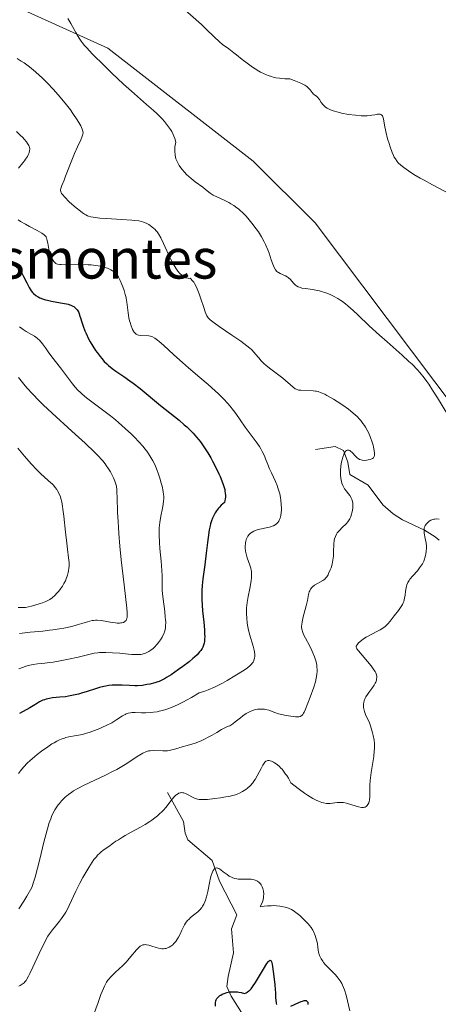
# Model space of a CAD drawing. Units: metres. Extents: x 622261 to 625747, y 4662409 to 4664783.
# Drawn here: x 625199 to 625283, y 4663539 to 4663736 of the extents above; entities that cross this region are included whole.
import ezdxf
from ezdxf.enums import TextEntityAlignment as Align

# ---------------------------------------------------------------- set-up
doc = ezdxf.new("R2010")
doc.units = ezdxf.units.M
doc.header["$MEASUREMENT"] = 0
for name, color, linetype, lineweight in [('Corriente natural lineal', 142, 'Continuous', 13), ('Cultivos herbáceos CxS', 92, 'Continuous', 0), ('Curva de nivel maestra', 30, 'Continuous', 30), ('Curva de nivel normal', 30, 'Continuous', 0), ('Suelo desnudo CxS', 253, 'Continuous', 0), ('Texto cartográfico', 7, 'Continuous', 0)]:
    doc.layers.add(name, color=color, linetype=linetype, lineweight=lineweight)
doc.styles.add('Style-Arial', font='txt')

# ---------------------------------------------------------------- blocks, each defined once
blk = doc.blocks.new('*U9')
at = {"layer": 'Cultivos herbáceos CxS', "color": 92, "linetype": 'Continuous', "lineweight": 0}
blk.add_polyline3d([(625287.6475, 4663657.3759, 434.8308), (625258.7377, 4663695.7221, 432.6704), (625246.3501, 4663708.1143, 432.8473), (625217.1443, 4663730.7807, 434.2278), (625170.1823, 4663752.0161, 435.5066), (625143.0207, 4663757.4143, 436.5007), (625078.8023, 4663761.3727, 438.7044), (625068.2569, 4663756.3411, 439.5192), (625056.7257, 4663750.8391, 438.5212), (625039.3543, 4663742.5505, 435.4211), (624998.7145, 4663725.8487, 431.6973), (624980.0331, 4663709.3513, 430.943), (624961.4531, 4663682.0855, 430.4392), (624955.2593, 4663657.2999, 429.6242), (624956.4977, 4663620.1207, 428.252), (624972.6001, 4663580.4623, 425.9661), (624985.0563, 4663554.7413, 424.6256), (624984.9859, 4663533.3693, 423.5063)], dxfattribs=at)

msp = doc.modelspace()

# ---------------------------------------------------------------- linework, layer by layer
at = {"layer": 'Corriente natural lineal', "color": 142, "linetype": 'Continuous', "lineweight": 13}
for points in [[(625258.8501, 4663650.2701, 442.548), (625262.7801, 4663650.9001, 441.5329), (625264.4801, 4663650.0801, 441.1167), (625265.3201, 4663647.7701, 440.8122), (625265.6901, 4663645.3201, 440.431), (625269.3901, 4663643.1301, 439.3729), (625272.3101, 4663639.1901, 438.3872), (625274.4001, 4663637.4301, 437.6505), (625276.2601, 4663636.2101, 437.132), (625280.6901, 4663634.1001, 435.9141), (625282.8701, 4663632.8001, 435.1686), (625283.6401, 4663632.1201, 434.9616)], [(625229.1301, 4663581.5701, 437.0308), (625232.3301, 4663575.7201, 434.4148), (625232.6801, 4663573.4201, 433.773), (625233.2301, 4663572.0701, 433.4359), (625238.0901, 4663567.9301, 431.9427), (625239.5701, 4663563.7401, 430.8393), (625243.0601, 4663557.0401, 428.5053), (625241.9801, 4663554.2101, 428.0704), (625242.3401, 4663549.4301, 427.0659), (625241.3001, 4663544.6301, 426.4871), (625241.0501, 4663542.6601, 426.2012), (625241.9301, 4663540.7001, 425.6677), (625246.5501, 4663533.4601, 424.4891), (625246.9701, 4663527.0401, 424.0233), (625246.7801, 4663519.9601, 423.5602), (625246.0801, 4663511.5001, 423.0419), (625243.7933, 4663507.2198, 422.7453)]]:
    msp.add_polyline3d(points, dxfattribs=at)
at = {"layer": 'Cultivos herbáceos CxS', "color": 92, "linetype": 'Continuous', "lineweight": 0}
msp.add_polyline3d([(625287.6475, 4663657.3759, 434.8308), (625258.7377, 4663695.7221, 432.6704), (625246.3501, 4663708.1143, 432.8473), (625217.1443, 4663730.7807, 434.2278), (625170.1823, 4663752.0161, 435.5066), (625143.0207, 4663757.4143, 436.5007), (625078.8023, 4663761.3727, 438.7044), (625068.2569, 4663756.3411, 439.5192), (625056.7257, 4663750.8391, 438.5212), (625039.3543, 4663742.5505, 435.4211), (624998.7145, 4663725.8487, 431.6973), (624980.0331, 4663709.3513, 430.943), (624961.4531, 4663682.0855, 430.4392), (624955.2593, 4663657.2999, 429.6242), (624956.4977, 4663620.1207, 428.252), (624972.6001, 4663580.4623, 425.9661), (624985.0563, 4663554.7413, 424.6256), (624984.9859, 4663533.3693, 423.5063)], dxfattribs=at)
at = {"layer": 'Curva de nivel maestra', "color": 30, "linetype": 'Continuous', "lineweight": 30, "flags": 128}
for points, elevation in [([(625199.42, 4663686.3601), (625199.6, 4663686.1001), (625199.95, 4663685.5101), (625200.24, 4663684.9501), (625200.87, 4663683.6801), (625201.34, 4663682.8001), (625201.78, 4663682.1101), (625202.06, 4663681.7601), (625202.26, 4663681.5601), (625202.68, 4663681.2001), (625203.19, 4663680.8801), (625203.5, 4663680.7301), (625204.03, 4663680.5101), (625204.67, 4663680.3101), (625205.03, 4663680.2201), (625205.86, 4663680.0401), (625207.67, 4663679.7101), (625208.86, 4663679.4801), (625209.19, 4663679.4001), (625209.72, 4663679.2401), (625210.12, 4663679.0601), (625210.34, 4663678.9401), (625210.46, 4663678.8501), (625210.68, 4663678.6501), (625210.98, 4663678.3001), (625211.11, 4663678.0901), (625211.3, 4663677.7301), (625211.56, 4663677.0501), (625211.66, 4663676.6901), (625211.91, 4663675.8101), (625212.17, 4663675.0101), (625212.54, 4663674.0601), (625212.78, 4663673.5201), (625213.3, 4663672.4601), (625213.61, 4663671.9001), (625214.12, 4663671.0301), (625214.68, 4663670.1601), (625214.98, 4663669.7301), (625215.6, 4663668.9101), (625215.93, 4663668.5101), (625216.43, 4663667.9601), (625216.94, 4663667.4501), (625217.29, 4663667.1401), (625218.02, 4663666.5501), (625218.76, 4663666.0101), (625220.34, 4663664.9501), (625221.6, 4663664.0801), (625222.26, 4663663.5901), (625223.61, 4663662.5401), (625227.74, 4663659.1401), (625231.44, 4663656.1501), (625232.49, 4663655.2601), (625232.98, 4663654.8401), (625233.43, 4663654.4201), (625234.25, 4663653.6001), (625234.98, 4663652.7801), (625235.43, 4663652.2301), (625235.72, 4663651.8501), (625236.28, 4663651.0601), (625237.21, 4663649.6301), (625237.8, 4663648.6401), (625238.17, 4663647.9701), (625238.86, 4663646.6701), (625239.45, 4663645.4501), (625239.71, 4663644.8701), (625240.05, 4663644.0401), (625240.32, 4663643.2701), (625240.44, 4663642.9001), (625240.6, 4663642.2801), (625240.66, 4663641.9701), (625240.72, 4663641.5201), (625240.74, 4663641.0601), (625240.74, 4663640.8201), (625240.69, 4663640.3401), (625240.65, 4663640.0901), (625240.56, 4663639.6901), (625239.93, 4663639.1401), (625239.56, 4663638.7701), (625239.34, 4663638.5201), (625238.94, 4663638.0101), (625238.68, 4663637.6301), (625238.53, 4663637.3601), (625238.26, 4663636.8301), (625238.15, 4663636.5501), (625237.94, 4663635.9901), (625237.77, 4663635.4101), (625237.67, 4663635.0101), (625237.5, 4663634.1801), (625237.26, 4663632.6901), (625237.13, 4663631.6501), (625236.89, 4663629.5201), (625236.62, 4663627.2101), (625236.24, 4663624.4001), (625236.09, 4663623.0101), (625236.03, 4663622.0501), (625236.01, 4663621.5501), (625236.01, 4663620.7701), (625236.03, 4663620.2301), (625236.09, 4663619.1101), (625236.18, 4663617.9601), (625236.41, 4663615.6901), (625236.54, 4663614.1401), (625236.58, 4663613.4401), (625236.59, 4663612.7101), (625236.58, 4663612.3801), (625236.54, 4663611.9101), (625236.46, 4663611.4801), (625236.41, 4663611.2701), (625236.28, 4663610.8801), (625236.2, 4663610.6901), (625236.06, 4663610.4101), (625235.79, 4663610.0001), (625235.57, 4663609.7201), (625235.05, 4663609.1401), (625234.57, 4663608.6901), (625234.22, 4663608.3801), (625233.45, 4663607.7401), (625232.2, 4663606.7901), (625231.36, 4663606.1901), (625229.84, 4663605.1601), (625228.93, 4663604.5801), (625228.54, 4663604.3601), (625227.86, 4663604.0001), (625227.44, 4663603.8201), (625227.16, 4663603.7101), (625226.58, 4663603.5201), (625225.57, 4663603.2701), (625225.01, 4663603.1601), (625224.1, 4663603.0201), (625223.11, 4663602.9501), (625222.59, 4663602.9401), (625221.52, 4663602.9701), (625220, 4663603.0501), (625219.21, 4663603.0701), (625218.41, 4663603.0501), (625218, 4663603.0301), (625217.38, 4663602.9601), (625216.75, 4663602.8601), (625216.33, 4663602.7801), (625215.49, 4663602.5701), (625214.65, 4663602.3301), (625213.01, 4663601.8001), (625211.84, 4663601.4401), (625211.29, 4663601.2801), (625210.23, 4663601.0301), (625209.26, 4663600.8401), (625208.65, 4663600.7501), (625207.54, 4663600.6201), (625206.08, 4663600.4901), (625205.42, 4663600.4001), (625204.77, 4663600.2601), (625204.45, 4663600.1501), (625204.12, 4663600.0201), (625203.47, 4663599.7001), (625203.03, 4663599.4501), (625202.15, 4663598.9201), (625201.49, 4663598.5201), (625199.42, 4663597.3601)], 450), ([(625238.78, 4663538.6901), (625238.75, 4663539.1801), (625238.76, 4663539.4001), (625238.84, 4663539.7901), (625238.91, 4663539.9701), (625239.05, 4663540.2301), (625239.25, 4663540.4801), (625239.37, 4663540.6001), (625239.65, 4663540.8201), (625239.81, 4663540.9301), (625240.09, 4663541.0901), (625240.47, 4663541.2601), (625240.68, 4663541.3401), (625241.02, 4663541.4501), (625241.6, 4663541.5701), (625242.27, 4663541.6101), (625242.64, 4663541.6101), (625243.16, 4663541.5601), (625243.44, 4663541.5201), (625243.89, 4663541.4301), (625244.6, 4663541.2401), (625244.92, 4663541.4001), (625245.12, 4663541.5101), (625245.47, 4663541.7701), (625245.62, 4663541.9001), (625245.92, 4663542.2201), (625246.2, 4663542.5801), (625246.78, 4663543.4801), (625248.37, 4663546.1501), (625249.06, 4663547.2401), (625249.41, 4663547.6901), (625249.54, 4663547.8201), (625249.76, 4663547.9101), (625249.87, 4663547.8501), (625249.93, 4663547.7601), (625250.04, 4663547.4601), (625250.19, 4663546.6801), (625250.44, 4663544.6901), (625250.66, 4663542.9901), (625250.74, 4663542.0801), (625250.77, 4663541.3701), (625250.82, 4663540.3901), (625250.86, 4663539.9201), (625250.94, 4663539.2901), (625251, 4663539.0301)], 425), ([(625253.88, 4663538.7201), (625255.48, 4663539.4601), (625255.98, 4663539.6601), (625256.21, 4663539.7401), (625256.58, 4663539.8201), (625256.74, 4663539.8401), (625256.94, 4663539.8201), (625257.11, 4663539.7401), (625257.26, 4663539.5301), (625257.29, 4663539.4301), (625257.3, 4663539.2501), (625257.29, 4663539.0301)], 425)]:
    msp.add_lwpolyline(points, dxfattribs=dict(at, elevation=elevation))
at = {"layer": 'Curva de nivel normal', "color": 30, "linetype": 'Continuous', "lineweight": 0, "flags": 128}
for points, elevation in [([(625285.96, 4663701.4401), (625282.31, 4663703.3401), (625280.61, 4663704.2601), (625279.86, 4663704.6801), (625278.55, 4663705.4501), (625277.49, 4663706.1301), (625276.55, 4663706.8001), (625275.96, 4663707.2901), (625275.44, 4663707.7901), (625275.23, 4663708.0301), (625274.86, 4663708.5401), (625274.65, 4663708.9201), (625274.51, 4663709.2001), (625274.24, 4663709.8201), (625273.82, 4663710.9701), (625273.61, 4663711.6101), (625273.31, 4663712.6001), (625272.94, 4663714.0501), (625272.69, 4663715.3101), (625272.47, 4663716.5701), (625272.34, 4663717.0001), (625272.26, 4663717.1601), (625272.2, 4663717.2501), (625272.07, 4663717.3901), (625271.84, 4663717.5101), (625271.66, 4663717.5501), (625271.54, 4663717.5501), (625271.26, 4663717.5201), (625270.73, 4663717.4101), (625270.15, 4663717.3001), (625269.8, 4663717.2501), (625269.22, 4663717.1901), (625268.53, 4663717.1801), (625268.01, 4663717.2001), (625266.87, 4663717.2901), (625265.43, 4663717.4801), (625264.05, 4663717.7301), (625263.37, 4663717.8901), (625262.39, 4663718.1801), (625261.81, 4663718.4001), (625261.54, 4663718.5201), (625261.17, 4663718.7201), (625260.85, 4663718.9301), (625260.67, 4663719.0801), (625260.35, 4663719.3901), (625259.98, 4663719.8601), (625259.62, 4663720.4301), (625259.46, 4663720.6701), (625259.35, 4663720.8101), (625259.11, 4663721.0401), (625258.66, 4663721.3601), (625258.45, 4663721.5201), (625258.16, 4663721.8501), (625257.76, 4663722.3801), (625257.51, 4663722.6701), (625257.24, 4663722.9401), (625257.06, 4663723.0801), (625256.69, 4663723.3101), (625256.18, 4663723.5901), (625255.86, 4663723.7401), (625254.56, 4663724.2901), (625253.69, 4663724.6301), (625252.67, 4663724.6301), (625252.04, 4663724.6601), (625251.63, 4663724.7101), (625250.86, 4663724.8301), (625250.32, 4663724.9501), (625249.97, 4663725.0501), (625249.31, 4663725.2701), (625248.99, 4663725.3901), (625248.39, 4663725.6601), (625247.81, 4663725.9501), (625247.44, 4663726.1501), (625246.74, 4663726.5801), (625246.17, 4663726.9501), (625245.11, 4663727.7201), (625244.14, 4663728.4701), (625242.98, 4663729.4001), (625242.46, 4663729.8101), (625241.42, 4663730.5901), (625240.16, 4663731.5101), (625239.53, 4663732.0401), (625238.49, 4663733.0001), (625236.88, 4663734.5801), (625235.95, 4663735.4601), (625231.56, 4663739.3801)], 430), ([(625285.39, 4663657.2201), (625283.28, 4663660.6501), (625282.32, 4663662.1901), (625281.55, 4663663.3701), (625281.18, 4663663.9101), (625280.63, 4663664.6701), (625279.75, 4663665.7501), (625279.28, 4663666.2801), (625278.2, 4663667.3801), (625277.58, 4663667.9701), (625276.22, 4663669.2201), (625273.2, 4663671.8801), (625271.7, 4663673.2101), (625269.63, 4663675.1101), (625267.3, 4663677.3001), (625266.36, 4663678.1801), (625265.33, 4663679.1101), (625264.88, 4663679.4801), (625264.25, 4663679.9601), (625263.94, 4663680.1701), (625263.28, 4663680.5701), (625262.29, 4663681.1001), (625261.76, 4663681.3501), (625260.91, 4663681.6901), (625260.04, 4663681.9801), (625259.6, 4663682.1001), (625259.16, 4663682.2001), (625258.29, 4663682.3501), (625256.73, 4663682.5701), (625256.1, 4663682.6701), (625255.83, 4663682.7401), (625255.38, 4663682.9001), (625255.03, 4663683.0901), (625254.84, 4663683.2301), (625254.5, 4663683.5601), (625253.76, 4663684.4101), (625253.48, 4663684.6701), (625253.32, 4663684.7901), (625253.16, 4663684.9001), (625252.81, 4663685.1001), (625251.71, 4663685.5901), (625251.42, 4663685.7501), (625251.29, 4663685.8401), (625251.09, 4663686.0001), (625250.81, 4663686.3301), (625250.53, 4663686.8101), (625250.39, 4663687.1201), (625250.25, 4663687.4701), (625249.96, 4663688.3201), (625249.51, 4663689.6301), (625249.26, 4663690.3401), (625248.8, 4663691.4101), (625248.55, 4663691.9301), (625247.98, 4663692.9601), (625247.36, 4663693.9401), (625246.93, 4663694.5601), (625246.07, 4663695.7001), (625245.25, 4663696.7001), (625244.85, 4663697.1501), (625244.26, 4663697.7501), (625243.67, 4663698.2901), (625243.37, 4663698.5401), (625243.07, 4663698.7701), (625242.46, 4663699.2001), (625241.85, 4663699.5701), (625241.44, 4663699.7901), (625240.64, 4663700.1901), (625239, 4663700.9201), (625238.3, 4663701.2801), (625237.68, 4663701.7101), (625236.77, 4663702.4301), (625236.2, 4663702.8701), (625234.71, 4663703.9601), (625233.85, 4663704.6401), (625232.97, 4663705.4301), (625232.54, 4663705.8701), (625232.04, 4663706.4301), (625231.8, 4663706.7301), (625231.47, 4663707.2101), (625231.17, 4663707.7301), (625231.04, 4663708.0001), (625230.82, 4663708.5801), (625230.74, 4663708.8801), (625230.64, 4663709.3601), (625230.58, 4663710.0401), (625230.58, 4663710.4001), (625230.62, 4663710.9701), (625230.73, 4663711.5701), (625230.8, 4663711.8801), (625230.59, 4663712.6301), (625230.41, 4663713.1101), (625230.28, 4663713.4201), (625229.98, 4663714.0101), (625229.73, 4663714.4401), (625229.55, 4663714.7201), (625229.16, 4663715.2601), (625228.51, 4663716.0601), (625228.03, 4663716.5801), (625226.97, 4663717.6301), (625226.32, 4663718.2301), (625224.94, 4663719.4801), (625221.89, 4663722.1301), (625220.3, 4663723.5501), (625217.93, 4663725.7601), (625216.45, 4663727.1901), (625214.01, 4663729.6401), (625212.91, 4663730.7901), (625212.49, 4663731.2501), (625211.99, 4663731.8601), (625211.77, 4663732.1601), (625211.37, 4663732.7801), (625210.74, 4663733.8901), (625209.75, 4663735.7001), (625209.13, 4663736.7201)], 435), ([(625199.28, 4663558.2201), (625200.3, 4663559.7701), (625200.9, 4663560.7501), (625201.92, 4663562.4901), (625202.33, 4663563.7401), (625202.58, 4663564.6001), (625203.07, 4663566.3701), (625203.51, 4663568.1601), (625204.33, 4663571.5901), (625204.89, 4663573.8001), (625205.16, 4663574.7401), (625205.34, 4663575.3001), (625205.7, 4663576.2801), (625205.87, 4663576.7101), (625206.21, 4663577.4601), (625206.54, 4663578.0801), (625206.76, 4663578.4401), (625207.18, 4663579.0501), (625207.42, 4663579.3501), (625207.87, 4663579.8901), (625208.32, 4663580.3601), (625208.62, 4663580.6401), (625209.23, 4663581.1401), (625209.9, 4663581.6201), (625210.29, 4663581.8601), (625210.99, 4663582.2701), (625212.42, 4663582.9901), (625216.69, 4663585.0101), (625218.23, 4663585.7901), (625218.96, 4663586.1801), (625219.66, 4663586.5801), (625220.95, 4663587.3701), (625223.05, 4663588.7401), (625223.86, 4663589.2401), (625224.2, 4663589.4401), (625224.79, 4663589.7201), (625225.3, 4663589.8701), (625225.62, 4663589.9201), (625226.3, 4663589.9401), (625228.2, 4663589.8801), (625228.85, 4663589.9001), (625229.16, 4663589.9201), (625229.46, 4663589.9601), (625230.02, 4663590.0701), (625230.54, 4663590.2201), (625231.25, 4663590.4401), (625231.62, 4663590.5501), (625233.55, 4663591.0701), (625234.67, 4663591.4201), (625235.86, 4663591.9101), (625236.66, 4663592.2801), (625237.17, 4663592.5401), (625238.12, 4663593.0501), (625239.02, 4663593.6001), (625239.97, 4663594.1901), (625240.36, 4663594.4001), (625240.9, 4663594.6301), (625241.37, 4663594.8101), (625241.62, 4663594.9201), (625242.03, 4663595.1601), (625242.26, 4663595.3101), (625242.74, 4663595.6801), (625243.75, 4663596.5301), (625244.23, 4663596.9201), (625244.89, 4663597.3801), (625245.3, 4663597.6101), (625245.58, 4663597.7401), (625246.16, 4663597.9601), (625246.82, 4663598.1501), (625247.17, 4663598.2201), (625247.72, 4663598.2801), (625248.29, 4663598.2801), (625248.57, 4663598.2501), (625248.85, 4663598.1901), (625249.43, 4663598.0301), (625250.67, 4663597.5701), (625251.39, 4663597.3401), (625251.77, 4663597.2301), (625252.58, 4663597.0501), (625253.39, 4663596.9001), (625253.91, 4663596.8201), (625254.81, 4663596.7301), (625255.28, 4663596.7201), (625255.47, 4663596.7301), (625255.73, 4663596.7801), (625255.94, 4663596.8801), (625256.04, 4663596.9401), (625256.17, 4663597.0701), (625256.26, 4663597.1701), (625256.43, 4663597.4201), (625256.55, 4663597.6601), (625256.81, 4663598.2301), (625257.73, 4663600.6701), (625258.47, 4663602.6801), (625258.8, 4663603.7301), (625258.97, 4663604.4301), (625259.04, 4663604.7801), (625259.11, 4663605.2901), (625259.14, 4663605.8001), (625259.15, 4663606.1301), (625259.11, 4663606.7801), (625259.07, 4663607.0901), (625258.94, 4663607.7201), (625258.77, 4663608.3401), (625258.64, 4663608.7401), (625258.31, 4663609.5501), (625258.11, 4663609.9901), (625257.66, 4663610.8701), (625256.79, 4663612.4901), (625256.44, 4663613.1901), (625256.21, 4663613.8001), (625256.13, 4663614.0901), (625256.09, 4663614.2701), (625256.04, 4663614.6301), (625256.04, 4663614.9801), (625256.06, 4663615.2301), (625256.13, 4663615.7501), (625256.37, 4663616.7501), (625256.77, 4663618.2201), (625256.96, 4663618.9701), (625257.19, 4663620.0301), (625257.44, 4663621.2601), (625257.58, 4663621.7601), (625257.66, 4663621.9701), (625257.85, 4663622.3301), (625258.07, 4663622.6201), (625258.24, 4663622.7901), (625258.64, 4663623.0901), (625260.28, 4663624.0201), (625260.68, 4663624.3201), (625260.86, 4663624.4901), (625261.11, 4663624.7901), (625261.35, 4663625.1801), (625261.47, 4663625.4101), (625261.79, 4663626.1601), (625261.94, 4663626.6001), (625262.15, 4663627.3301), (625262.31, 4663628.1101), (625262.37, 4663628.5301), (625262.41, 4663628.9501), (625262.46, 4663629.8001), (625262.52, 4663631.4001), (625262.59, 4663632.0801), (625262.65, 4663632.3801), (625262.81, 4663632.8901), (625263.03, 4663633.3301), (625263.21, 4663633.5901), (625263.64, 4663634.0801), (625264.21, 4663634.6301), (625264.99, 4663635.4001), (625265.32, 4663635.8001), (625265.47, 4663635.9901), (625265.72, 4663636.4001), (625265.91, 4663636.8301), (625266.02, 4663637.1301), (625266.18, 4663637.7901), (625266.3, 4663638.5301), (625266.32, 4663638.9201), (625266.31, 4663639.5101), (625266.25, 4663639.8901), (625266.21, 4663640.0801), (625266.12, 4663640.3501), (625266, 4663640.6101), (625265.7, 4663641.1001), (625265.47, 4663641.4001), (625264.99, 4663641.9901), (625264.66, 4663642.4301), (625264.52, 4663642.6501), (625264.29, 4663643.0901), (625264.13, 4663643.5501), (625264.04, 4663643.8601), (625263.93, 4663644.5101), (625263.87, 4663645.1901), (625263.86, 4663645.5501), (625263.87, 4663646.1001), (625263.94, 4663646.9801), (625264.08, 4663647.8001), (625264.17, 4663648.2101), (625264.33, 4663648.7801), (625264.5, 4663649.2901), (625264.6, 4663649.5001), (625264.78, 4663649.8201), (625264.87, 4663649.9401), (625265.02, 4663650.0801), (625265.18, 4663650.1701), (625265.44, 4663650.1801), (625265.54, 4663650.1501), (625265.69, 4663650.0801), (625265.84, 4663649.9801), (625266.17, 4663649.6901), (625266.87, 4663648.9701), (625267.21, 4663648.6401), (625267.37, 4663648.5101), (625267.68, 4663648.3201), (625267.99, 4663648.2001), (625268.2, 4663648.1501), (625268.66, 4663648.1201), (625269.16, 4663648.1701), (625269.41, 4663648.2101), (625269.78, 4663648.3001), (625270.11, 4663648.4201), (625270.26, 4663648.5001), (625270.46, 4663648.6501), (625270.54, 4663648.7501), (625270.63, 4663648.9201), (625270.68, 4663649.1501), (625270.69, 4663649.2801), (625270.69, 4663649.5101), (625270.62, 4663650.0901), (625270.47, 4663650.7601), (625270.38, 4663651.1401), (625270.2, 4663651.7501), (625269.86, 4663652.7201), (625269.44, 4663653.7101), (625269.2, 4663654.1901), (625268.85, 4663654.8001), (625268.66, 4663655.1001), (625268.36, 4663655.5301), (625267.92, 4663656.0901), (625267.68, 4663656.3601), (625267.16, 4663656.9001), (625266.78, 4663657.2601), (625265.95, 4663657.9701), (625265.43, 4663658.3801), (625264.31, 4663659.1701), (625263.16, 4663659.9301), (625262.42, 4663660.3901), (625261.09, 4663661.1501), (625260.68, 4663661.3601), (625259.97, 4663661.6901), (625259.39, 4663661.9001), (625259.04, 4663661.9801), (625258.81, 4663662.0201), (625258.35, 4663662.0801), (625255.86, 4663662.1601), (625255.45, 4663662.2101), (625255.27, 4663662.2501), (625254.95, 4663662.3601), (625254.75, 4663662.4601), (625254.34, 4663662.7601), (625253.8, 4663663.2401), (625252.84, 4663664.1101), (625252.24, 4663664.6101), (625249.59, 4663666.5801), (625248.86, 4663667.1801), (625248.54, 4663667.4801), (625247.95, 4663668.0801), (625247.43, 4663668.6601), (625246.82, 4663669.3901), (625246.54, 4663669.7201), (625245.98, 4663670.3201), (625245.66, 4663670.6201), (625245.08, 4663671.1001), (625243.84, 4663672.0101), (625242.06, 4663673.2101), (625239.5, 4663674.9401), (625238.46, 4663675.6801), (625237.71, 4663676.2701), (625237.44, 4663676.5401), (625237.28, 4663676.7101), (625237.02, 4663677.0901), (625236.81, 4663677.5301), (625236.67, 4663677.8701), (625236.39, 4663678.7401), (625235.83, 4663680.5301), (625235.48, 4663681.5301), (625235.08, 4663682.5101), (625234.86, 4663682.9701), (625234.54, 4663683.5501), (625234.38, 4663683.8101), (625234.11, 4663684.1701), (625233.83, 4663684.4801), (625233.69, 4663684.6101), (625233.44, 4663684.6001), (625233.27, 4663684.6201), (625232.94, 4663684.6801), (625232.79, 4663684.7401), (625232.47, 4663684.8901), (625232.17, 4663685.0801), (625231.98, 4663685.2301), (625231.6, 4663685.5901), (625231.19, 4663686.0701), (625230.93, 4663686.4201), (625230.44, 4663687.1801), (625230.21, 4663687.5901), (625229.77, 4663688.4301), (625229.37, 4663689.2701), (625228.67, 4663690.8401), (625228.34, 4663691.5701), (625227.77, 4663692.7201), (625227.31, 4663693.5101), (625227.05, 4663693.9001), (625226.88, 4663694.1101), (625226.56, 4663694.4601), (625226.38, 4663694.6301), (625226, 4663694.9501), (625225.62, 4663695.2201), (625225.36, 4663695.3901), (625224.85, 4663695.6701), (625224.31, 4663695.8901), (625223.99, 4663695.9901), (625223.37, 4663696.1101), (625222.51, 4663696.2301), (625221.98, 4663696.2801), (625219.92, 4663696.4301), (625216.86, 4663696.6201), (625215.54, 4663696.7001), (625214.61, 4663696.7901), (625214.22, 4663696.8401), (625213.71, 4663696.9401), (625213.26, 4663697.0701), (625213.04, 4663697.1601), (625212.72, 4663697.3201), (625212.5, 4663697.4401), (625212.04, 4663697.7501), (625211.65, 4663698.0401), (625210.82, 4663698.7101), (625209.96, 4663699.4701), (625209.41, 4663699.9701), (625208.49, 4663700.8801), (625208.04, 4663701.4101), (625207.88, 4663701.6301), (625207.8, 4663701.7601), (625207.69, 4663702.0001), (625207.65, 4663702.2201), (625207.64, 4663702.3601), (625207.69, 4663702.6401), (625207.89, 4663703.2201), (625208.37, 4663704.3201), (625208.68, 4663705.0801), (625210.03, 4663708.6301), (625210.44, 4663709.6501), (625211.04, 4663710.9701), (625211.71, 4663712.3501), (625211.95, 4663712.8901), (625212.1, 4663713.3101), (625212.14, 4663713.5101), (625212.17, 4663713.8001), (625212.14, 4663714.1101), (625212.1, 4663714.2801), (625212.02, 4663714.5401), (625211.74, 4663715.1601), (625211.54, 4663715.5301), (625211.02, 4663716.3801), (625210.15, 4663717.6801), (625209.65, 4663718.3601), (625208.85, 4663719.4101), (625207.59, 4663720.9401), (625206.73, 4663721.9201), (625206.16, 4663722.5501), (625205.03, 4663723.7301), (625203.95, 4663724.8001), (625203.42, 4663725.3001), (625202.63, 4663726.0001), (625201.44, 4663726.9901), (625200.34, 4663727.8001), (625199.78, 4663728.1701), (625198.93, 4663728.6901)], 440), ([(625198.79, 4663714.0501), (625199.59, 4663713.3001), (625200.06, 4663712.8101), (625200.35, 4663712.5001), (625200.82, 4663711.9401), (625201.03, 4663711.6701), (625201.31, 4663711.2201), (625201.38, 4663711.1001), (625201.46, 4663710.8601), (625201.49, 4663710.6501), (625201.5, 4663710.5101), (625201.46, 4663710.2401), (625201.34, 4663709.7701), (625201.23, 4663709.5101), (625201, 4663709.0501), (625200.65, 4663708.5001), (625200.43, 4663708.1901), (625200.07, 4663707.7301), (625199.25, 4663706.6701)], 445), ([(625199.15, 4663696.3101), (625199.6, 4663696.0301), (625200.6, 4663695.4501), (625201.41, 4663695.0201), (625202.98, 4663694.2101), (625203.92, 4663693.6701), (625204.35, 4663693.3601), (625204.51, 4663693.2201), (625204.6, 4663693.1201), (625204.75, 4663692.9101), (625204.86, 4663692.6901), (625204.92, 4663692.5301), (625205.01, 4663692.1501), (625205.11, 4663691.6401), (625205.32, 4663690.4601), (625205.52, 4663689.5801), (625205.61, 4663689.3101), (625205.81, 4663688.8201), (625206.03, 4663688.4001), (625206.18, 4663688.1601), (625206.29, 4663688.0101), (625206.51, 4663687.7801), (625206.73, 4663687.6001), (625206.86, 4663687.5301), (625207.08, 4663687.4501), (625207.52, 4663687.3801), (625207.81, 4663687.3501), (625208.56, 4663687.3401), (625211.99, 4663687.3501), (625213.21, 4663687.3201), (625213.78, 4663687.3001), (625214.29, 4663687.2501), (625215.2, 4663687.1401), (625215.96, 4663686.9901), (625216.38, 4663686.8701), (625217.1, 4663686.6201), (625217.73, 4663686.3101), (625218.07, 4663686.1101), (625218.26, 4663685.9601), (625218.61, 4663685.6601), (625218.91, 4663685.3401), (625219.06, 4663685.1501), (625219.28, 4663684.8101), (625219.63, 4663684.1501), (625219.98, 4663683.3501), (625220.16, 4663682.9001), (625220.42, 4663682.1601), (625220.65, 4663681.3901), (625220.74, 4663681.0001), (625220.83, 4663680.6201), (625220.96, 4663679.8501), (625221.22, 4663677.6801), (625221.38, 4663676.7101), (625221.51, 4663676.1201), (625221.61, 4663675.7501), (625221.81, 4663675.1001), (625222.01, 4663674.5501), (625222.12, 4663674.3201), (625222.28, 4663674.0201), (625222.37, 4663673.8901), (625222.55, 4663673.6601), (625222.75, 4663673.4901), (625222.86, 4663673.4101), (625223.1, 4663673.2901), (625223.28, 4663673.2301), (625223.69, 4663673.1601), (625225.41, 4663673.0701), (625225.72, 4663673.0201), (625225.88, 4663672.9801), (625226.13, 4663672.8901), (625226.57, 4663672.6401), (625227.13, 4663672.2301), (625227.47, 4663671.9501), (625228.3, 4663671.2101), (625230.39, 4663669.2901), (625232.14, 4663667.7101), (625233.31, 4663666.6901), (625235.61, 4663664.7601), (625237.27, 4663663.3501), (625238.7, 4663662.0801), (625239.38, 4663661.4401), (625240.34, 4663660.4801), (625241.22, 4663659.5301), (625241.63, 4663659.0501), (625242.37, 4663658.1101), (625242.83, 4663657.4901), (625243.69, 4663656.2401), (625244.69, 4663654.8001), (625246.9, 4663651.8401), (625247.57, 4663650.8701), (625247.86, 4663650.4001), (625248.12, 4663649.9301), (625248.57, 4663649.0301), (625248.82, 4663648.4401), (625249.27, 4663647.2901), (625249.62, 4663646.4401), (625250, 4663645.5901), (625250.79, 4663643.8901), (625251.14, 4663643.0501), (625251.29, 4663642.6401), (625251.43, 4663642.2301), (625251.64, 4663641.4301), (625251.79, 4663640.6601), (625251.86, 4663640.1701), (625251.96, 4663639.2801), (625251.99, 4663638.5101), (625251.99, 4663638.1701), (625251.96, 4663637.6901), (625251.87, 4663637.0601), (625251.72, 4663636.5401), (625251.63, 4663636.2901), (625251.46, 4663635.9601), (625251.26, 4663635.6601), (625251.14, 4663635.5301), (625251.01, 4663635.4101), (625250.73, 4663635.1901), (625250.4, 4663635.0101), (625250.15, 4663634.9101), (625249.59, 4663634.7301), (625247.33, 4663634.2301), (625246.73, 4663634.0501), (625246.47, 4663633.9501), (625246.1, 4663633.7601), (625245.78, 4663633.5301), (625245.63, 4663633.4001), (625245.49, 4663633.2501), (625245.25, 4663632.9201), (625245.05, 4663632.5401), (625244.94, 4663632.2601), (625244.83, 4663631.8701), (625244.78, 4663631.6701), (625244.75, 4663631.4301), (625244.71, 4663630.9501), (625244.71, 4663630.6101), (625244.78, 4663629.9201), (625244.89, 4663629.3901), (625245.13, 4663628.5801), (625245.66, 4663627.0901), (625245.84, 4663626.4901), (625245.92, 4663626.1301), (625245.96, 4663625.8901), (625246, 4663625.4001), (625246, 4663624.8601), (625245.98, 4663624.5501), (625245.93, 4663624.0401), (625245.79, 4663623.1401), (625245.65, 4663622.4301), (625245.32, 4663620.8501), (625245.12, 4663619.6601), (625245, 4663618.5401), (625244.97, 4663617.8301), (625244.97, 4663617.3701), (625245.02, 4663616.4601), (625245.11, 4663615.5601), (625245.18, 4663615.1001), (625245.32, 4663614.3901), (625245.6, 4663613.2601), (625246.33, 4663610.8501), (625246.52, 4663610.0801), (625246.59, 4663609.7201), (625246.64, 4663609.1301), (625246.63, 4663608.8501), (625246.58, 4663608.4601), (625246.48, 4663608.1001), (625246.42, 4663607.9201), (625246.29, 4663607.6701), (625246.18, 4663607.5101), (625245.94, 4663607.2001), (625245.71, 4663606.9801), (625245.17, 4663606.5401), (625244.48, 4663606.0801), (625242.67, 4663604.9601), (625241.09, 4663603.9701), (625240.15, 4663603.4401), (625239.1, 4663602.9001), (625238.53, 4663602.6301), (625237.27, 4663602.1001), (625236.59, 4663601.8501), (625235.48, 4663601.5001), (625233.91, 4663600.5701), (625232.96, 4663600.0401), (625232.37, 4663599.7201), (625231.28, 4663599.1801), (625230.53, 4663598.8401), (625230.07, 4663598.6501), (625229.21, 4663598.3201), (625228.82, 4663598.1901), (625228.09, 4663597.9701), (625227.44, 4663597.8201), (625227.04, 4663597.7401), (625226.3, 4663597.6201), (625225.73, 4663597.5601), (625224.74, 4663597.5001), (625223.91, 4663597.5001), (625222.63, 4663597.5601), (625221.98, 4663597.5701), (625221.68, 4663597.5401), (625221.26, 4663597.4601), (625220.83, 4663597.3001), (625220.6, 4663597.1901), (625220.1, 4663596.9101), (625218.94, 4663596.1601), (625217.94, 4663595.5401), (625216.84, 4663594.9601), (625216.06, 4663594.6101), (625215.53, 4663594.3801), (625214.46, 4663593.9601), (625213.38, 4663593.5901), (625212.85, 4663593.4201), (625212.05, 4663593.2001), (625211.27, 4663593.0101), (625210.88, 4663592.9401), (625209.3, 4663592.6801), (625208.74, 4663592.5401), (625208.44, 4663592.4601), (625207.8, 4663592.2301), (625207.46, 4663592.0901), (625206.92, 4663591.8301), (625206.35, 4663591.5101), (625205.94, 4663591.2701), (625205.11, 4663590.7301), (625203.83, 4663589.8201), (625203, 4663589.1701), (625202.47, 4663588.7401), (625201.51, 4663587.9001), (625201.03, 4663587.4601), (625200.24, 4663586.6401), (625199.6, 4663585.8601), (625199.25, 4663585.3601)], 445), ([(625199.28, 4663606.3001), (625200.25, 4663606.6901), (625200.68, 4663606.8401), (625201.53, 4663607.0701), (625202.15, 4663607.2001), (625203.05, 4663607.3101), (625204.49, 4663607.4501), (625205.44, 4663607.5701), (625206.19, 4663607.6801), (625207.9, 4663607.9701), (625209.26, 4663608.2401), (625211.2, 4663608.6801), (625213.37, 4663609.2301), (625214.4, 4663609.4401), (625215.12, 4663609.5401), (625215.5, 4663609.5801), (625216.1, 4663609.6101), (625216.74, 4663609.6201), (625218.12, 4663609.5601), (625219.53, 4663609.4501), (625221.27, 4663609.2901), (625222, 4663609.2301), (625222.47, 4663609.2001), (625223.22, 4663609.1801), (625223.78, 4663609.2101), (625224.08, 4663609.2601), (625224.26, 4663609.3101), (625224.6, 4663609.4201), (625225.12, 4663609.6601), (625225.4, 4663609.8201), (625225.81, 4663610.0901), (625226.24, 4663610.4301), (625226.46, 4663610.6301), (625227.04, 4663611.2501), (625227.32, 4663611.5901), (625227.72, 4663612.1401), (625228.06, 4663612.7001), (625228.22, 4663612.9901), (625228.44, 4663613.5001), (625228.53, 4663613.7601), (625228.64, 4663614.1701), (625228.72, 4663614.6201), (625228.74, 4663614.8601), (625228.76, 4663615.6801), (625228.74, 4663616.1501), (625228.69, 4663616.6701), (625228.56, 4663617.8201), (625228.24, 4663620.2901), (625228.12, 4663621.4601), (625228.08, 4663622.0101), (625228.05, 4663623.0201), (625228.04, 4663624.9901), (625228, 4663626.0601), (625227.87, 4663627.9101), (625227.62, 4663630.4801), (625227.52, 4663631.6601), (625227.44, 4663633.1701), (625227.45, 4663634.0401), (625227.47, 4663634.5901), (625227.58, 4663635.6701), (625227.79, 4663636.9301), (625228.11, 4663638.5401), (625228.24, 4663639.2401), (625228.35, 4663640.0201), (625228.38, 4663640.3801), (625228.37, 4663640.9201), (625228.35, 4663641.2101), (625228.26, 4663641.8601), (625228.03, 4663642.9501), (625227.88, 4663643.5601), (625227.6, 4663644.5501), (625227.27, 4663645.5601), (625227.08, 4663646.0701), (625226.7, 4663646.9601), (625226.5, 4663647.4001), (625226.16, 4663648.0501), (625225.59, 4663649.0201), (625224.95, 4663649.9701), (625224.59, 4663650.4401), (625224.21, 4663650.9101), (625223.39, 4663651.8501), (625222.5, 4663652.7601), (625221.88, 4663653.3701), (625220.61, 4663654.5401), (625219.32, 4663655.6801), (625218.66, 4663656.2301), (625217.66, 4663657.0601), (625216.09, 4663658.2801), (625212.9, 4663660.6701), (625211.98, 4663661.4101), (625211.58, 4663661.7601), (625211.22, 4663662.1001), (625210.6, 4663662.7601), (625210.05, 4663663.4401), (625208.84, 4663665.0701), (625207.63, 4663666.6601), (625205.91, 4663668.8901), (625205.18, 4663669.8701), (625204.61, 4663670.6701), (625204.04, 4663671.4901), (625203.78, 4663671.8201), (625203.4, 4663672.2501), (625203.18, 4663672.4401), (625202.95, 4663672.6301), (625202.42, 4663672.9901), (625201.85, 4663673.3301), (625200.76, 4663673.9401), (625200.16, 4663674.3201), (625199.88, 4663674.5201), (625199.45, 4663674.8801)], 455), ([(625199.44, 4663613.4201), (625199.93, 4663613.5001), (625201.58, 4663613.6801), (625204.13, 4663613.9101), (625205.47, 4663614.0501), (625206.14, 4663614.1401), (625207.48, 4663614.3401), (625208.34, 4663614.5001), (625209.96, 4663614.8401), (625211.03, 4663615.1201), (625211.96, 4663615.4101), (625213.04, 4663615.7601), (625213.54, 4663615.9001), (625214.03, 4663616.0101), (625214.27, 4663616.0501), (625214.65, 4663616.0801), (625215.03, 4663616.0901), (625215.82, 4663616.0301), (625216.62, 4663615.9001), (625217.63, 4663615.7101), (625218.1, 4663615.6201), (625218.72, 4663615.5401), (625219, 4663615.5101), (625219.5, 4663615.5101), (625219.79, 4663615.5301), (625219.97, 4663615.5601), (625220.28, 4663615.6501), (625220.55, 4663615.7901), (625220.66, 4663615.8801), (625220.8, 4663616.0501), (625220.92, 4663616.2701), (625220.96, 4663616.4001), (625221.03, 4663616.7201), (625221.05, 4663616.9101), (625221.06, 4663617.2301), (625221.05, 4663617.6001), (625220.98, 4663618.5101), (625220.42, 4663623.1901), (625219.86, 4663628.1801), (625219.59, 4663630.8901), (625219.37, 4663633.4901), (625219.28, 4663634.7001), (625219.21, 4663635.8101), (625219.12, 4663637.7601), (625219.04, 4663640.7001), (625218.99, 4663641.7601), (625218.96, 4663642.2001), (625218.86, 4663642.9501), (625218.71, 4663643.5601), (625218.59, 4663643.9201), (625218.29, 4663644.6301), (625217.9, 4663645.3901), (625217.68, 4663645.8101), (625217.29, 4663646.4501), (625216.84, 4663647.1101), (625216.6, 4663647.4401), (625216.12, 4663648.0401), (625215.84, 4663648.3601), (625215.37, 4663648.8801), (625214.48, 4663649.7801), (625212.59, 4663651.5601), (625209.95, 4663653.9601), (625206, 4663657.5801), (625204.19, 4663659.2801), (625203.4, 4663660.0601), (625202.03, 4663661.4501), (625200.91, 4663662.6701), (625200.28, 4663663.3901), (625199.22, 4663664.7001)], 460), ([(625199.15, 4663618.6601), (625199.73, 4663618.6601), (625200.62, 4663618.6301), (625201.8, 4663618.9101), (625202.47, 4663619.0901), (625203.56, 4663619.4001), (625204.01, 4663619.5501), (625204.72, 4663619.8201), (625205.24, 4663620.0801), (625205.51, 4663620.2501), (625205.97, 4663620.5801), (625206.58, 4663621.1301), (625206.88, 4663621.4301), (625207.29, 4663621.8901), (625207.68, 4663622.3801), (625207.86, 4663622.6401), (625208.03, 4663622.9001), (625208.35, 4663623.4501), (625208.63, 4663624.0001), (625208.79, 4663624.3801), (625209.06, 4663625.1201), (625209.21, 4663625.6701), (625209.26, 4663625.9501), (625209.34, 4663626.4901), (625209.37, 4663626.8701), (625209.37, 4663627.6301), (625209.28, 4663628.5901), (625209.06, 4663630.3101), (625208.91, 4663631.5001), (625208.66, 4663633.7501), (625208.31, 4663636.9601), (625208.14, 4663638.3301), (625208.05, 4663638.9001), (625207.89, 4663639.8101), (625207.73, 4663640.4801), (625207.62, 4663640.8401), (625207.37, 4663641.4301), (625207.08, 4663641.9901), (625206.91, 4663642.2701), (625206.61, 4663642.7001), (625206.24, 4663643.1301), (625206.02, 4663643.3501), (625205.24, 4663644.0501), (625204.33, 4663644.8601), (625203.78, 4663645.3701), (625202.82, 4663646.3201), (625201.83, 4663647.3701), (625201.29, 4663647.9701), (625200.44, 4663648.9501), (625199.08, 4663650.5801)], 465), ([(625199.27, 4663542.7201), (625199.58, 4663542.8601), (625199.98, 4663543.1001), (625200.33, 4663543.4001), (625200.5, 4663543.5801), (625200.74, 4663543.8901), (625200.9, 4663544.1301), (625201.24, 4663544.7201), (625201.52, 4663545.2501), (625202.13, 4663546.5001), (625203.4, 4663549.2901), (625203.98, 4663550.5501), (625204.48, 4663551.5601), (625204.71, 4663551.9901), (625205.14, 4663552.7301), (625205.43, 4663553.1801), (625206.07, 4663554.0401), (625206.63, 4663554.7401), (625207.45, 4663555.7701), (625207.86, 4663556.3001), (625208.44, 4663557.1401), (625208.71, 4663557.5601), (625208.96, 4663557.9901), (625209.41, 4663558.8701), (625210.72, 4663561.7401), (625211.54, 4663563.3701), (625212.14, 4663564.4801), (625212.54, 4663565.1901), (625213.33, 4663566.5101), (625214.04, 4663567.6101), (625214.37, 4663568.0801), (625214.85, 4663568.6801), (625215.08, 4663568.9501), (625215.53, 4663569.4101), (625215.75, 4663569.6101), (625216.2, 4663569.9701), (625217.57, 4663570.8801), (625218.05, 4663571.2201), (625218.79, 4663571.7601), (625219.26, 4663572.0801), (625220.11, 4663572.6201), (625220.63, 4663572.9201), (625221.85, 4663573.5901), (625223.7, 4663574.6101), (625224.65, 4663575.1601), (625225.56, 4663575.7201), (625225.99, 4663576.0101), (625226.59, 4663576.4401), (625227.13, 4663576.8801), (625227.46, 4663577.1701), (625228.05, 4663577.7401), (625228.31, 4663578.0201), (625228.77, 4663578.5601), (625229.83, 4663579.9401), (625230.05, 4663580.2101), (625230.44, 4663580.6501), (625230.79, 4663580.9801), (625231, 4663581.1501), (625231.14, 4663581.2401), (625231.4, 4663581.3801), (625231.64, 4663581.4601), (625231.76, 4663581.4901), (625231.95, 4663581.5101), (625232.23, 4663581.4901), (625232.38, 4663581.4501), (625232.71, 4663581.3401), (625233.28, 4663581.0701), (625234.12, 4663580.6301), (625234.56, 4663580.4301), (625234.95, 4663580.2901), (625235.15, 4663580.2301), (625235.48, 4663580.1601), (625236.05, 4663580.1101), (625236.75, 4663580.1201), (625237.16, 4663580.1501), (625238.65, 4663580.3201), (625239.73, 4663580.4801), (625240.45, 4663580.6001), (625241.72, 4663580.8401), (625242.75, 4663581.0901), (625243.27, 4663581.2601), (625243.57, 4663581.3901), (625244.16, 4663581.7201), (625244.83, 4663582.1501), (625245.18, 4663582.4201), (625245.71, 4663582.9001), (625246.23, 4663583.4701), (625246.48, 4663583.7901), (625246.71, 4663584.1301), (625247.15, 4663584.8801), (625247.9, 4663586.3601), (625248.23, 4663587.0001), (625248.5, 4663587.4301), (625248.64, 4663587.6101), (625248.86, 4663587.8001), (625249.11, 4663587.9201), (625249.24, 4663587.9501), (625249.55, 4663587.9401), (625249.72, 4663587.9001), (625250.01, 4663587.8101), (625250.4, 4663587.6301), (625250.61, 4663587.5001), (625250.96, 4663587.2701), (625251.51, 4663586.8101), (625251.9, 4663586.4201), (625252.11, 4663586.1901), (625252.42, 4663585.8201), (625252.84, 4663585.2401), (625253.06, 4663584.9201), (625253.39, 4663584.3901), (625253.89, 4663583.4901), (625254.49, 4663583.0001), (625255.61, 4663582.1401), (625256.61, 4663581.4201), (625257.21, 4663581.0201), (625258.29, 4663580.3701), (625258.98, 4663580.0001), (625259.4, 4663579.8101), (625260.13, 4663579.5401), (625260.46, 4663579.4601), (625261.02, 4663579.3601), (625261.49, 4663579.3401), (625261.77, 4663579.3601), (625262.26, 4663579.4301), (625263.18, 4663579.5401), (625263.59, 4663579.5601), (625264.17, 4663579.5401), (625264.46, 4663579.5101), (625265.07, 4663579.3901), (625266.1, 4663579.0901), (625267.48, 4663578.6801), (625268.06, 4663578.5601), (625268.3, 4663578.5401), (625268.44, 4663578.5501), (625268.68, 4663578.5801), (625268.79, 4663578.6201), (625268.97, 4663578.7101), (625269.11, 4663578.8401), (625269.2, 4663578.9301), (625269.34, 4663579.1401), (625269.5, 4663579.5001), (625269.57, 4663579.7001), (625269.65, 4663580.0501), (625269.72, 4663580.7001), (625269.73, 4663581.5501), (625269.76, 4663583.0401), (625269.83, 4663583.9701), (625270.03, 4663585.5701), (625270.51, 4663588.7901), (625270.63, 4663589.8901), (625270.66, 4663590.3701), (625270.66, 4663591.0401), (625270.64, 4663591.3701), (625270.58, 4663592.0201), (625270.42, 4663592.9801), (625270.3, 4663593.4801), (625270.09, 4663594.2701), (625269.8, 4663595.0801), (625269.64, 4663595.5001), (625268.88, 4663597.1901), (625268.67, 4663597.7501), (625268.59, 4663598.0301), (625268.47, 4663598.5901), (625268.44, 4663598.8601), (625268.45, 4663599.2701), (625268.52, 4663599.6801), (625268.6, 4663599.9401), (625268.81, 4663600.4501), (625268.94, 4663600.7001), (625269.24, 4663601.1801), (625269.56, 4663601.6201), (625270.16, 4663602.4101), (625270.63, 4663603.0901), (625270.83, 4663603.4501), (625270.92, 4663603.6601), (625271.04, 4663604.0301), (625271.1, 4663604.3701), (625271.12, 4663604.5301), (625271.11, 4663604.7801), (625271.05, 4663605.1601), (625270.91, 4663605.5501), (625270.8, 4663605.7701), (625270.56, 4663606.1601), (625269.99, 4663606.9401), (625267.46, 4663609.9201), (625267.15, 4663610.3301), (625267.05, 4663610.4901), (625266.98, 4663610.7401), (625267, 4663610.8801), (625267.17, 4663611.1601), (625267.49, 4663611.5201), (625267.71, 4663611.7401), (625268.13, 4663612.0901), (625268.67, 4663612.4701), (625269, 4663612.6701), (625270.14, 4663613.2801), (625271.24, 4663613.8501), (625271.78, 4663614.1401), (625272.51, 4663614.6001), (625272.83, 4663614.8501), (625273.37, 4663615.3401), (625273.83, 4663615.8601), (625274.65, 4663616.9401), (625275.51, 4663618.0501), (625275.92, 4663618.6301), (625276.27, 4663619.2201), (625276.41, 4663619.5301), (625276.53, 4663619.8401), (625276.69, 4663620.4701), (625276.8, 4663621.1001), (625276.89, 4663621.8901), (625276.94, 4663622.2501), (625277.06, 4663622.9001), (625277.16, 4663623.2001), (625277.34, 4663623.6301), (625277.6, 4663624.0601), (625277.76, 4663624.2801), (625278.37, 4663624.9801), (625279.3, 4663626.0101), (625279.73, 4663626.5501), (625279.93, 4663626.8201), (625280.27, 4663627.3801), (625280.55, 4663627.9401), (625280.7, 4663628.3101), (625280.79, 4663628.5601), (625280.93, 4663629.0601), (625280.99, 4663629.3401), (625281.06, 4663629.9001), (625281.09, 4663630.4501), (625281.08, 4663630.8301), (625281.01, 4663631.5801), (625280.87, 4663632.4501), (625280.67, 4663633.5401), (625280.62, 4663634.0101), (625280.62, 4663634.2101), (625280.66, 4663634.5801), (625280.76, 4663634.8901), (625280.85, 4663635.0701), (625281.11, 4663635.4201), (625281.45, 4663635.7501), (625281.66, 4663635.9001), (625281.99, 4663636.1001), (625282.37, 4663636.2601), (625282.56, 4663636.3201), (625282.77, 4663636.3601), (625283.19, 4663636.3901), (625283.62, 4663636.3601)], 435), ([(625213.79, 4663535.6601), (625215.18, 4663539.4801), (625215.77, 4663541.0701), (625216.25, 4663542.2801), (625216.46, 4663542.7501), (625216.59, 4663543.0201), (625216.86, 4663543.5001), (625217.13, 4663543.9001), (625217.32, 4663544.1501), (625217.75, 4663544.6201), (625218.68, 4663545.5001), (625220.13, 4663546.8401), (625220.84, 4663547.5601), (625221.17, 4663547.9301), (625221.8, 4663548.6701), (625222.89, 4663549.9801), (625223.37, 4663550.4801), (625223.66, 4663550.7201), (625223.8, 4663550.8101), (625224.02, 4663550.9201), (625224.16, 4663550.9801), (625224.44, 4663551.0401), (625224.74, 4663551.0501), (625224.94, 4663551.0301), (625225.4, 4663550.9301), (625225.98, 4663550.7401), (625226.84, 4663550.4501), (625227.29, 4663550.3301), (625227.74, 4663550.2401), (625227.96, 4663550.2201), (625228.3, 4663550.2201), (625228.62, 4663550.2501), (625228.83, 4663550.3001), (625229.24, 4663550.4401), (625229.44, 4663550.5401), (625229.82, 4663550.7701), (625230.17, 4663551.0401), (625230.39, 4663551.2501), (625230.79, 4663551.7001), (625230.99, 4663551.9801), (625231.34, 4663552.5601), (625231.65, 4663553.1701), (625232.01, 4663553.9601), (625232.18, 4663554.3401), (625232.53, 4663555.0201), (625232.73, 4663555.3401), (625233.08, 4663555.8001), (625233.51, 4663556.2501), (625233.76, 4663556.4701), (625234.34, 4663556.9301), (625235.19, 4663557.6101), (625235.61, 4663558.0201), (625236, 4663558.4701), (625236.18, 4663558.7301), (625236.43, 4663559.1401), (625236.64, 4663559.6001), (625236.77, 4663559.9301), (625236.98, 4663560.6201), (625237.23, 4663561.7001), (625237.59, 4663563.7401), (625237.68, 4663564.1601), (625237.86, 4663564.8901), (625238.06, 4663565.4601), (625238.2, 4663565.7601), (625238.3, 4663565.9201), (625238.49, 4663566.1801), (625238.69, 4663566.3501), (625238.79, 4663566.4001), (625238.96, 4663566.4301), (625239.15, 4663566.4001), (625239.25, 4663566.3701), (625239.42, 4663566.2901), (625239.81, 4663566.0401), (625240.3, 4663565.6601), (625241.08, 4663565.0801), (625241.52, 4663564.7901), (625241.99, 4663564.5401), (625242.24, 4663564.4301), (625242.62, 4663564.3001), (625243.02, 4663564.2201), (625243.29, 4663564.1801), (625243.84, 4663564.1401), (625245.46, 4663564.1601), (625245.94, 4663564.1401), (625246.17, 4663564.1101), (625246.49, 4663564.0501), (625246.69, 4663563.9901), (625247.05, 4663563.8301), (625247.22, 4663563.7401), (625247.51, 4663563.5101), (625247.76, 4663563.2401), (625247.91, 4663563.0401), (625247.99, 4663562.9001), (625248.14, 4663562.6001), (625248.24, 4663562.3301), (625248.37, 4663561.7501), (625248.43, 4663561.1501), (625248.42, 4663560.7601), (625248.4, 4663560.5101), (625248.32, 4663560.0501), (625248.26, 4663559.8101), (625248.1, 4663559.4001), (625247.81, 4663558.8401), (625247.75, 4663558.7001), (625247.87, 4663558.6501), (625248.55, 4663558.7501), (625249.18, 4663558.8201), (625249.9, 4663558.8501), (625250.31, 4663558.8601), (625250.97, 4663558.8301), (625251.67, 4663558.7701), (625252.02, 4663558.7101), (625252.72, 4663558.5701), (625253.07, 4663558.4701), (625253.57, 4663558.2801), (625254.04, 4663558.0601), (625254.34, 4663557.8901), (625254.91, 4663557.5101), (625255.18, 4663557.3001), (625255.68, 4663556.8701), (625256.15, 4663556.4401), (625256.96, 4663555.6201), (625257.42, 4663555.1501), (625257.64, 4663554.9001), (625257.96, 4663554.4901), (625258.27, 4663553.9701), (625258.43, 4663553.6501), (625258.75, 4663552.8701), (625258.92, 4663552.3901), (625259.19, 4663551.5501), (625259.21, 4663551.1901), (625259.27, 4663550.5301), (625259.37, 4663549.9301), (625259.45, 4663549.5701), (625259.66, 4663548.9001), (625259.85, 4663548.4601), (625259.98, 4663548.2001), (625260.28, 4663547.7101), (625260.43, 4663547.4901), (625260.76, 4663547.0801), (625261.11, 4663546.7201), (625262.44, 4663545.4101), (625262.75, 4663545.0901), (625263.18, 4663544.5901), (625263.57, 4663544.0701), (625263.75, 4663543.8001), (625264.09, 4663543.2401), (625264.25, 4663542.9401), (625264.46, 4663542.4701), (625264.65, 4663541.9801), (625264.98, 4663540.9301), (625265.74, 4663537.8101)], 430)]:
    msp.add_lwpolyline(points, dxfattribs=dict(at, elevation=elevation))
at = {"layer": 'Suelo desnudo CxS', "color": 253, "linetype": 'Continuous', "lineweight": 0}
for points in [[(624984.9859, 4663533.3693, 423.5063), (624985.0563, 4663554.7413, 424.6256), (624972.6001, 4663580.4623, 425.9661), (624956.4977, 4663620.1207, 428.252), (624955.2593, 4663657.2999, 429.6242), (624961.4531, 4663682.0855, 430.4392), (624980.0331, 4663709.3513, 430.943), (624998.7145, 4663725.8487, 431.6973), (625039.3543, 4663742.5505, 435.4211), (625056.7257, 4663750.8391, 438.5212), (625068.2569, 4663756.3411, 439.5192), (625078.8023, 4663761.3727, 438.7044), (625143.0207, 4663757.4143, 436.5007), (625170.1823, 4663752.0161, 435.5066), (625217.1443, 4663730.7807, 434.2278), (625246.3501, 4663708.1143, 432.8473), (625258.7377, 4663695.7221, 432.6704), (625287.6475, 4663657.3759, 434.8308)], [(625287.6475, 4663657.3759, 434.8308), (625258.7377, 4663695.7221, 432.6704), (625246.3501, 4663708.1143, 432.8473), (625217.1443, 4663730.7807, 434.2278), (625170.1823, 4663752.0161, 435.5066), (625143.0207, 4663757.4143, 436.5007), (625078.8023, 4663761.3727, 438.7044), (625068.2569, 4663756.3411, 439.5192), (625056.7257, 4663750.8391, 438.5212), (625039.3543, 4663742.5505, 435.4211), (624998.7145, 4663725.8487, 431.6973), (624980.0331, 4663709.3513, 430.943), (624961.4531, 4663682.0855, 430.4392), (624955.2593, 4663657.2999, 429.6242), (624956.4977, 4663620.1207, 428.252), (624972.6001, 4663580.4623, 425.9661), (624985.0563, 4663554.7413, 424.6256), (624984.9859, 4663533.3693, 423.5063)]]:
    msp.add_polyline3d(points, dxfattribs=at)

# ---------------------------------------------------------------- block references
at = {"layer": 'Cultivos herbáceos CxS', "color": 92, "linetype": 'Continuous', "lineweight": 0}
msp.add_blockref('*U9', (0, 0), dxfattribs=at)

# ---------------------------------------------------------------- texts
at = {"layer": 'Texto cartográfico', "color": 7, "linetype": 'Continuous', "lineweight": 0, "style": 'Style-Arial'}
msp.add_text('Tresmontes', height=8, dxfattribs=at).set_placement((625208.8574, 4663688.5602), align=Align.MIDDLE_CENTER)

doc.saveas('drawing.dxf')
